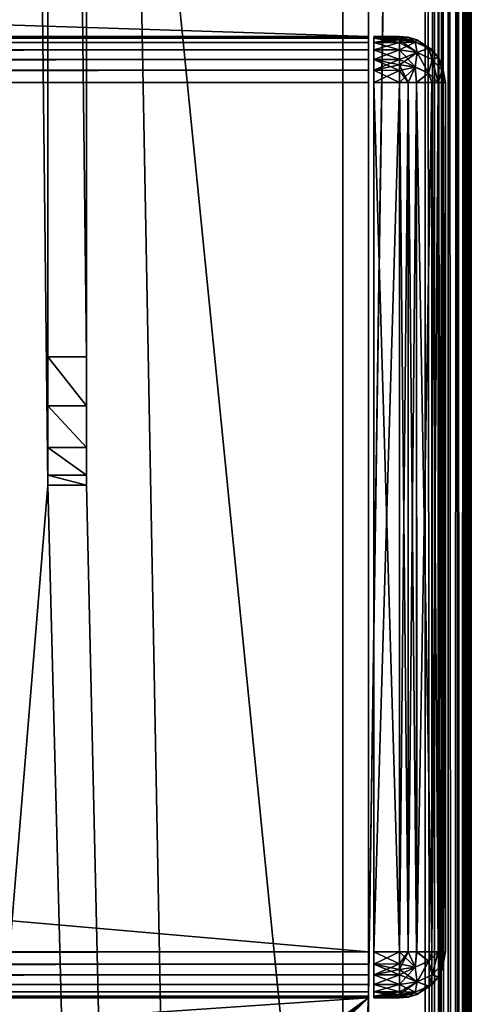
# Model space of a CAD drawing. Units: millimetres. Extents: x -200 to 200, y -508 to 508.
# Drawn here: x 181 to 199, y 197 to 236 of the extents above; entities that cross this region are included whole.
import ezdxf

# ---------------------------------------------------------------- set-up
doc = ezdxf.new("R2010")
doc.units = ezdxf.units.MM
doc.header["$LTSCALE"] = 65.185185
for name, color, linetype in [('672', 7, 'CONTINUOUS'), ('674', 7, 'CONTINUOUS'), ('676', 7, 'CONTINUOUS'), ('686', 7, 'CONTINUOUS'), ('688', 7, 'CONTINUOUS'), ('726', 7, 'CONTINUOUS'), ('728', 7, 'CONTINUOUS'), ('729', 7, 'CONTINUOUS'), ('730', 7, 'CONTINUOUS'), ('731', 7, 'CONTINUOUS'), ('733', 7, 'CONTINUOUS'), ('734', 7, 'CONTINUOUS'), ('736', 7, 'CONTINUOUS'), ('737', 7, 'CONTINUOUS'), ('738', 7, 'CONTINUOUS'), ('739', 7, 'CONTINUOUS'), ('779', 7, 'CONTINUOUS'), ('802', 7, 'CONTINUOUS'), ('803', 7, 'CONTINUOUS'), ('804', 7, 'CONTINUOUS'), ('812', 7, 'CONTINUOUS'), ('813', 7, 'CONTINUOUS'), ('814', 7, 'CONTINUOUS'), ('815', 7, 'CONTINUOUS'), ('816', 7, 'CONTINUOUS'), ('817', 7, 'CONTINUOUS'), ('818', 7, 'CONTINUOUS'), ('819', 7, 'CONTINUOUS'), ('820', 7, 'CONTINUOUS'), ('821', 7, 'CONTINUOUS'), ('822', 7, 'CONTINUOUS'), ('823', 7, 'CONTINUOUS'), ('824', 7, 'CONTINUOUS'), ('825', 7, 'CONTINUOUS'), ('826', 7, 'CONTINUOUS'), ('827', 7, 'CONTINUOUS'), ('828', 7, 'CONTINUOUS'), ('829', 7, 'CONTINUOUS')]:
    doc.layers.add(name, color=color, linetype=linetype)

msp = doc.modelspace()

# ---------------------------------------------------------------- linework, layer by layer
at = {"layer": '672', "color": 253, "linetype": 'Continuous', "true_color": 0x929eac}
for points in [[(199, -350.7, -268.2), (199, 350.7, -268.2), (199, -350.7, 268.2), (199, -350.7, -268.2)], [(199, -350.7, 268.2), (199, 350.7, -268.2), (199, 350.7, 268.2), (199, -350.7, 268.2)]]:
    msp.add_3dface(points, dxfattribs=at)
at = {"layer": '674', "color": 253, "linetype": 'Continuous', "true_color": 0x929eac}
for points in [[(195, 247.5, 270), (195, 197.5, 270), (197.2, 350.7, 270), (195, 247.5, 270)], [(197.2, 350.7, 270), (195, 197.5, 270), (197.2, -350.7, 270), (197.2, 350.7, 270)], [(195, 197.5, 270), (-195, 197.5, 270), (-161.5, 173.3, 270), (195, 197.5, 270)], [(161.5, 173.3, 270), (195, 197.5, 270), (-161.5, 173.3, 270), (161.5, 173.3, 270)], [(162.945, 173.014, 270), (195, 197.5, 270), (161.5, 173.3, 270), (162.945, 173.014, 270)], [(164.188, 172.186, 270), (195, 197.5, 270), (162.945, 173.014, 270), (164.188, 172.186, 270)], [(165.015, 170.943, 270), (195, 197.5, 270), (164.188, 172.186, 270), (165.015, 170.943, 270)], [(165.3, 169.5, 270), (195, 197.5, 270), (165.015, 170.943, 270), (165.3, 169.5, 270)], [(197.2, -350.7, 270), (195, 197.5, 270), (165.3, -244, 270), (197.2, -350.7, 270)], [(165.3, -244, 270), (195, 197.5, 270), (165.3, 169.5, 270), (165.3, -244, 270)]]:
    msp.add_3dface(points, dxfattribs=at)
at = {"layer": '676', "color": 253, "linetype": 'Continuous', "true_color": 0x929eac}
for points in [[(182.5, 350.7, -270), (182.5, 217.5, -270), (181, 350.7, -270), (182.5, 350.7, -270)], [(181, 350.7, -270), (182.5, 217.5, -270), (181, 199.3, -270), (181, 350.7, -270)], [(197.2, 350.7, -270), (197.2, -350.7, -270), (184, 350.7, -270), (197.2, 350.7, -270)], [(184, 350.7, -270), (197.2, -350.7, -270), (184, 217.5, -270), (184, 350.7, -270)], [(182.5, 217.5, -270), (197.2, -350.7, -270), (181, 199.3, -270), (182.5, 217.5, -270)], [(184, 217.5, -270), (197.2, -350.7, -270), (182.5, 217.5, -270), (184, 217.5, -270)], [(181, 199.3, -270), (197.2, -350.7, -270), (180.932, 198.82, -270), (181, 199.3, -270)], [(180.932, 198.82, -270), (197.2, -350.7, -270), (180.759, 198.4, -270), (180.932, 198.82, -270)], [(180.759, 198.4, -270), (197.2, -350.7, -270), (180.471, 198.029, -270), (180.759, 198.4, -270)], [(180.471, 198.029, -270), (197.2, -350.7, -270), (180.1, 197.741, -270), (180.471, 198.029, -270)], [(179.2, 197.5, -270), (197.2, -350.7, -270), (53.932, 195.68, -270), (179.2, 197.5, -270)], [(197.2, -350.7, -270), (179.2, 197.5, -270), (179.68, 197.568, -270), (197.2, -350.7, -270)], [(180.1, 197.741, -270), (197.2, -350.7, -270), (179.68, 197.568, -270), (180.1, 197.741, -270)]]:
    msp.add_3dface(points, dxfattribs=at)
at = {"layer": '686', "color": 253, "linetype": 'Continuous', "true_color": 0x929eac}
for points in [[(197.2, 350.7, 270), (197.2, -350.7, 270), (197.894, -350.7, 269.861), (197.2, 350.7, 270)], [(197.666, 350.7, 269.939), (197.2, 350.7, 270), (197.894, -350.7, 269.861), (197.666, 350.7, 269.939)], [(198.1, 350.7, 269.759), (197.666, 350.7, 269.939), (198.094, -350.7, 269.763), (198.1, 350.7, 269.759)], [(198.094, -350.7, 269.763), (197.666, 350.7, 269.939), (197.894, -350.7, 269.861), (198.094, -350.7, 269.763)], [(198.488, -350.7, 269.457), (198.1, 350.7, 269.759), (198.094, -350.7, 269.763), (198.488, -350.7, 269.457)], [(198.473, 350.7, 269.473), (198.1, 350.7, 269.759), (198.488, -350.7, 269.457), (198.473, 350.7, 269.473)], [(198.759, 350.7, 269.1), (198.473, 350.7, 269.473), (198.657, -350.7, 269.257), (198.759, 350.7, 269.1)], [(198.657, -350.7, 269.257), (198.473, 350.7, 269.473), (198.488, -350.7, 269.457), (198.657, -350.7, 269.257)], [(198.925, -350.7, 268.714), (198.759, 350.7, 269.1), (198.657, -350.7, 269.257), (198.925, -350.7, 268.714)], [(198.939, 350.7, 268.666), (198.759, 350.7, 269.1), (198.925, -350.7, 268.714), (198.939, 350.7, 268.666)], [(199, -350.7, 268.2), (198.939, 350.7, 268.666), (198.925, -350.7, 268.714), (199, -350.7, 268.2)], [(199, -350.7, 268.2), (199, 350.7, 268.2), (198.939, 350.7, 268.666), (199, -350.7, 268.2)]]:
    msp.add_3dface(points, dxfattribs=at)
at = {"layer": '688', "color": 253, "linetype": 'Continuous', "true_color": 0x929eac}
for points in [[(197.2, -350.7, -270), (197.2, 350.7, -270), (197.54, 350.7, -269.968), (197.2, -350.7, -270)], [(197.2, -350.7, -270), (197.54, 350.7, -269.968), (197.666, -350.7, -269.939), (197.2, -350.7, -270)], [(197.54, 350.7, -269.968), (197.871, 350.7, -269.87), (197.666, -350.7, -269.939), (197.54, 350.7, -269.968)], [(197.666, -350.7, -269.939), (197.871, 350.7, -269.87), (198.1, -350.7, -269.759), (197.666, -350.7, -269.939)], [(197.871, 350.7, -269.87), (198.457, 350.7, -269.488), (198.1, -350.7, -269.759), (197.871, 350.7, -269.87)], [(198.1, -350.7, -269.759), (198.457, 350.7, -269.488), (198.473, -350.7, -269.473), (198.1, -350.7, -269.759)], [(198.457, 350.7, -269.488), (198.704, 350.7, -269.188), (198.473, -350.7, -269.473), (198.457, 350.7, -269.488)], [(198.473, -350.7, -269.473), (198.704, 350.7, -269.188), (198.759, -350.7, -269.1), (198.473, -350.7, -269.473)], [(198.704, 350.7, -269.188), (198.861, 350.7, -268.894), (198.759, -350.7, -269.1), (198.704, 350.7, -269.188)], [(198.759, -350.7, -269.1), (198.861, 350.7, -268.894), (198.939, -350.7, -268.666), (198.759, -350.7, -269.1)], [(198.861, 350.7, -268.894), (199, 350.7, -268.2), (198.939, -350.7, -268.666), (198.861, 350.7, -268.894)], [(199, 350.7, -268.2), (199, -350.7, -268.2), (198.939, -350.7, -268.666), (199, 350.7, -268.2)]]:
    msp.add_3dface(points, dxfattribs=at)
at = {"layer": '726', "color": 244, "linetype": 'Continuous', "true_color": 0xa81325}
for points in [[(195, 197.5, 270), (195, 247.5, 270), (195, 235, 271), (195, 197.5, 270)], [(195, 247.5, 270), (195, 247.5, 270.2), (195, 235, 271), (195, 247.5, 270)], [(195, 247.5, 270.2), (195, 247.5, 271), (195, 235, 271), (195, 247.5, 270.2)], [(195, 197.5, 315.2), (195, 197.5, 270), (195, 235, 271), (195, 197.5, 315.2)], [(195, 197.568, 315.68), (195, 197.5, 315.2), (195, 235, 271), (195, 197.568, 315.68)], [(195, 197.741, 316.1), (195, 197.568, 315.68), (195, 235, 271), (195, 197.741, 316.1)], [(195, 198.029, 316.471), (195, 197.741, 316.1), (195, 235, 271), (195, 198.029, 316.471)], [(195, 198.4, 316.759), (195, 198.029, 316.471), (195, 235, 271), (195, 198.4, 316.759)], [(195, 198.82, 316.932), (195, 198.4, 316.759), (195, 235, 271), (195, 198.82, 316.932)], [(195, 199.3, 317), (195, 198.82, 316.932), (195, 235, 271), (195, 199.3, 317)], [(195, 233.2, 317), (195, 199.3, 317), (195, 235, 271), (195, 233.2, 317)], [(195, 233.68, 316.932), (195, 233.2, 317), (195, 235, 271), (195, 233.68, 316.932)], [(195, 234.1, 316.759), (195, 233.68, 316.932), (195, 235, 271), (195, 234.1, 316.759)], [(195, 234.471, 316.471), (195, 234.1, 316.759), (195, 235, 271), (195, 234.471, 316.471)], [(195, 234.759, 316.1), (195, 234.471, 316.471), (195, 235, 271), (195, 234.759, 316.1)], [(195, 234.932, 315.68), (195, 234.759, 316.1), (195, 235, 271), (195, 234.932, 315.68)], [(195, 235, 315.2), (195, 234.932, 315.68), (195, 235, 271), (195, 235, 315.2)]]:
    msp.add_3dface(points, dxfattribs=at)
at = {"layer": '728', "color": 244, "linetype": 'Continuous', "true_color": 0xa81325}
for points in [[(195, 247.5, 271), (-195, 247.5, 271), (195, 235, 271), (195, 247.5, 271)], [(195, 235, 271), (-195, 247.5, 271), (-195, 235, 271), (195, 235, 271)]]:
    msp.add_3dface(points, dxfattribs=at)
at = {"layer": '729', "color": 244, "linetype": 'Continuous', "true_color": 0xa81325}
for points in [[(195, 235, 315.2), (195, 235, 271), (-195, 235, 271), (195, 235, 315.2)], [(195, 235, 315.2), (-195, 235, 271), (-195, 235, 315.2), (195, 235, 315.2)]]:
    msp.add_3dface(points, dxfattribs=at)
at = {"layer": '730', "color": 244, "linetype": 'Continuous', "true_color": 0xa81325}
for points in [[(195, 199.3, 317), (195, 233.2, 317), (-195, 233.2, 317), (195, 199.3, 317)], [(195, 199.3, 317), (-195, 233.2, 317), (-195, 199.3, 317), (195, 199.3, 317)]]:
    msp.add_3dface(points, dxfattribs=at)
at = {"layer": '731', "color": 244, "linetype": 'Continuous', "true_color": 0xa81325}
for points in [[(-195, 197.5, 270), (195, 197.5, 270), (-195, 197.5, 315.2), (-195, 197.5, 270)], [(195, 197.5, 270), (195, 197.5, 315.2), (-195, 197.5, 315.2), (195, 197.5, 270)]]:
    msp.add_3dface(points, dxfattribs=at)
at = {"layer": '733', "color": 244, "linetype": 'Continuous', "true_color": 0xa81325}
for points in [[(195, 234.932, 315.68), (195, 235, 315.2), (-195, 234.932, 315.68), (195, 234.932, 315.68)], [(195, 235, 315.2), (-195, 235, 315.2), (-195, 234.932, 315.68), (195, 235, 315.2)], [(195, 234.759, 316.1), (195, 234.932, 315.68), (-195, 234.759, 316.1), (195, 234.759, 316.1)], [(-195, 234.759, 316.1), (195, 234.932, 315.68), (-195, 234.932, 315.68), (-195, 234.759, 316.1)], [(195, 234.471, 316.471), (195, 234.759, 316.1), (-195, 234.471, 316.471), (195, 234.471, 316.471)], [(-195, 234.471, 316.471), (195, 234.759, 316.1), (-195, 234.759, 316.1), (-195, 234.471, 316.471)], [(195, 234.1, 316.759), (195, 234.471, 316.471), (-195, 234.1, 316.759), (195, 234.1, 316.759)], [(-195, 234.1, 316.759), (195, 234.471, 316.471), (-195, 234.471, 316.471), (-195, 234.1, 316.759)], [(195, 233.68, 316.932), (195, 234.1, 316.759), (-195, 233.68, 316.932), (195, 233.68, 316.932)], [(-195, 233.68, 316.932), (195, 234.1, 316.759), (-195, 234.1, 316.759), (-195, 233.68, 316.932)], [(195, 233.2, 317), (195, 233.68, 316.932), (-195, 233.2, 317), (195, 233.2, 317)], [(-195, 233.2, 317), (195, 233.68, 316.932), (-195, 233.68, 316.932), (-195, 233.2, 317)]]:
    msp.add_3dface(points, dxfattribs=at)
at = {"layer": '734', "color": 244, "linetype": 'Continuous', "true_color": 0xa81325}
for points in [[(195, 198.82, 316.932), (195, 199.3, 317), (-195, 198.82, 316.932), (195, 198.82, 316.932)], [(195, 199.3, 317), (-195, 199.3, 317), (-195, 198.82, 316.932), (195, 199.3, 317)], [(195, 198.4, 316.759), (195, 198.82, 316.932), (-195, 198.4, 316.759), (195, 198.4, 316.759)], [(-195, 198.4, 316.759), (195, 198.82, 316.932), (-195, 198.82, 316.932), (-195, 198.4, 316.759)], [(195, 198.029, 316.471), (195, 198.4, 316.759), (-195, 198.029, 316.471), (195, 198.029, 316.471)], [(-195, 198.029, 316.471), (195, 198.4, 316.759), (-195, 198.4, 316.759), (-195, 198.029, 316.471)], [(195, 197.741, 316.1), (195, 198.029, 316.471), (-195, 197.741, 316.1), (195, 197.741, 316.1)], [(-195, 197.741, 316.1), (195, 198.029, 316.471), (-195, 198.029, 316.471), (-195, 197.741, 316.1)], [(195, 197.568, 315.68), (195, 197.741, 316.1), (-195, 197.568, 315.68), (195, 197.568, 315.68)], [(-195, 197.568, 315.68), (195, 197.741, 316.1), (-195, 197.741, 316.1), (-195, 197.568, 315.68)], [(195, 197.5, 315.2), (195, 197.568, 315.68), (-195, 197.5, 315.2), (195, 197.5, 315.2)], [(-195, 197.5, 315.2), (195, 197.568, 315.68), (-195, 197.568, 315.68), (-195, 197.5, 315.2)]]:
    msp.add_3dface(points, dxfattribs=at)
at = {"layer": '736', "color": 253, "linetype": 'Continuous', "true_color": 0x929eac}
for points in [[(184, 352.5, -300), (184, 350.7, -270), (184, 222.5, -300), (184, 352.5, -300)], [(184, 350.7, -270), (184, 217.5, -270), (184, 222.5, -300), (184, 350.7, -270)], [(184, 222.5, -300), (184, 217.5, -270), (184, 220.587, -299.619), (184, 222.5, -300)], [(184, 220.587, -299.619), (184, 217.5, -270), (184, 218.964, -298.536), (184, 220.587, -299.619)], [(184, 218.964, -298.536), (184, 217.5, -270), (184, 217.881, -296.913), (184, 218.964, -298.536)], [(184, 217.881, -296.913), (184, 217.5, -270), (184, 217.5, -295), (184, 217.881, -296.913)]]:
    msp.add_3dface(points, dxfattribs=at)
at = {"layer": '737', "color": 253, "linetype": 'Continuous', "true_color": 0x929eac}
for points in [[(182.5, 351.18, -269.932), (182.5, 352.5, -300), (182.5, 222.5, -300), (182.5, 351.18, -269.932)], [(182.5, 350.7, -270), (182.5, 351.18, -269.932), (182.5, 222.5, -300), (182.5, 350.7, -270)], [(182.5, 217.5, -270), (182.5, 350.7, -270), (182.5, 217.5, -295), (182.5, 217.5, -270)], [(182.5, 217.5, -295), (182.5, 350.7, -270), (182.5, 217.881, -296.913), (182.5, 217.5, -295)], [(182.5, 217.881, -296.913), (182.5, 350.7, -270), (182.5, 218.964, -298.536), (182.5, 217.881, -296.913)], [(182.5, 218.964, -298.536), (182.5, 350.7, -270), (182.5, 220.587, -299.619), (182.5, 218.964, -298.536)], [(182.5, 220.587, -299.619), (182.5, 350.7, -270), (182.5, 222.5, -300), (182.5, 220.587, -299.619)]]:
    msp.add_3dface(points, dxfattribs=at)
at = {"layer": '738', "color": 253, "linetype": 'Continuous', "true_color": 0x929eac}
for points in [[(182.5, 352.5, -300), (184, 352.5, -300), (184, 222.5, -300), (182.5, 352.5, -300)], [(182.5, 352.5, -300), (184, 222.5, -300), (182.5, 222.5, -300), (182.5, 352.5, -300)]]:
    msp.add_3dface(points, dxfattribs=at)
at = {"layer": '739', "color": 253, "linetype": 'Continuous', "true_color": 0x929eac}
for points in [[(184, 217.5, -270), (182.5, 217.5, -270), (182.5, 217.5, -295), (184, 217.5, -270)], [(184, 217.5, -295), (184, 217.5, -270), (182.5, 217.5, -295), (184, 217.5, -295)]]:
    msp.add_3dface(points, dxfattribs=at)
at = {"layer": '779', "color": 253, "linetype": 'Continuous', "true_color": 0x929eac}
for points in [[(184, 222.5, -300), (184, 220.587, -299.619), (182.5, 222.5, -300), (184, 222.5, -300)], [(184, 220.587, -299.619), (182.5, 220.587, -299.619), (182.5, 222.5, -300), (184, 220.587, -299.619)], [(184, 220.587, -299.619), (184, 218.964, -298.536), (182.5, 220.587, -299.619), (184, 220.587, -299.619)], [(184, 218.964, -298.536), (182.5, 218.964, -298.536), (182.5, 220.587, -299.619), (184, 218.964, -298.536)], [(184, 218.964, -298.536), (184, 217.881, -296.913), (182.5, 218.964, -298.536), (184, 218.964, -298.536)], [(184, 217.881, -296.913), (182.5, 217.881, -296.913), (182.5, 218.964, -298.536), (184, 217.881, -296.913)], [(184, 217.881, -296.913), (184, 217.5, -295), (182.5, 217.881, -296.913), (184, 217.881, -296.913)], [(184, 217.5, -295), (182.5, 217.5, -295), (182.5, 217.881, -296.913), (184, 217.5, -295)]]:
    msp.add_3dface(points, dxfattribs=at)
at = {"layer": '802', "color": 253, "linetype": 'Continuous', "true_color": 0x929eac}
for points in [[(-194, 352.5, 265), (194, 352.5, 265), (-194, 172.5, 265), (-194, 352.5, 265)], [(-194, 172.5, 265), (194, 352.5, 265), (194, 172.5, 265), (-194, 172.5, 265)]]:
    msp.add_3dface(points, dxfattribs=at)
at = {"layer": '803', "color": 253, "linetype": 'Continuous', "true_color": 0x929eac}
for points in [[(194, 352.5, 265), (194, 352.5, -265), (194, 172.5, 265), (194, 352.5, 265)], [(194, 352.5, -265), (194, 172.5, -265), (194, 172.5, 265), (194, 352.5, -265)]]:
    msp.add_3dface(points, dxfattribs=at)
at = {"layer": '804', "color": 253, "linetype": 'Continuous', "true_color": 0x929eac}
for points in [[(194, 352.5, -265), (176, 352.5, -265), (194, 172.5, -265), (194, 352.5, -265)], [(194, 172.5, -265), (176, 352.5, -265), (176, 198.5, -265), (194, 172.5, -265)], [(-194, 172.5, -265), (194, 172.5, -265), (-176, 198.5, -265), (-194, 172.5, -265)], [(-176, 198.5, -265), (194, 172.5, -265), (176, 198.5, -265), (-176, 198.5, -265)]]:
    msp.add_3dface(points, dxfattribs=at)
at = {"layer": '812', "color": 253, "linetype": 'Continuous', "true_color": 0x929eac}
for points in [[(195.2, 234.932, 315.68), (195.2, 235, 315.2), (195.2, 197.568, 315.68), (195.2, 234.932, 315.68)], [(195.2, 197.568, 315.68), (195.2, 235, 315.2), (195.2, 197.5, 315.2), (195.2, 197.568, 315.68)], [(195.2, 197.5, 315.2), (195.2, 235, 315.2), (195.2, 235, 272), (195.2, 197.5, 315.2)], [(195.2, 197.5, 272), (195.2, 197.5, 315.2), (195.2, 235, 272), (195.2, 197.5, 272)], [(195.2, 234.932, 271.52), (195.2, 197.5, 272), (195.2, 235, 272), (195.2, 234.932, 271.52)], [(195.2, 234.759, 316.1), (195.2, 234.932, 315.68), (195.2, 197.741, 316.1), (195.2, 234.759, 316.1)], [(195.2, 197.741, 316.1), (195.2, 234.932, 315.68), (195.2, 197.568, 315.68), (195.2, 197.741, 316.1)], [(195.2, 197.568, 271.52), (195.2, 197.5, 272), (195.2, 234.932, 271.52), (195.2, 197.568, 271.52)], [(195.2, 234.759, 271.1), (195.2, 197.568, 271.52), (195.2, 234.932, 271.52), (195.2, 234.759, 271.1)], [(195.2, 234.471, 316.471), (195.2, 234.759, 316.1), (195.2, 198.029, 316.471), (195.2, 234.471, 316.471)], [(195.2, 198.029, 316.471), (195.2, 234.759, 316.1), (195.2, 197.741, 316.1), (195.2, 198.029, 316.471)], [(195.2, 197.741, 271.1), (195.2, 197.568, 271.52), (195.2, 234.759, 271.1), (195.2, 197.741, 271.1)], [(195.2, 234.471, 270.729), (195.2, 197.741, 271.1), (195.2, 234.759, 271.1), (195.2, 234.471, 270.729)], [(195.2, 234.1, 316.759), (195.2, 234.471, 316.471), (195.2, 198.4, 316.759), (195.2, 234.1, 316.759)], [(195.2, 198.4, 316.759), (195.2, 234.471, 316.471), (195.2, 198.029, 316.471), (195.2, 198.4, 316.759)], [(195.2, 198.029, 270.729), (195.2, 197.741, 271.1), (195.2, 234.471, 270.729), (195.2, 198.029, 270.729)], [(195.2, 234.1, 270.441), (195.2, 198.029, 270.729), (195.2, 234.471, 270.729), (195.2, 234.1, 270.441)], [(195.2, 233.68, 316.932), (195.2, 234.1, 316.759), (195.2, 198.82, 316.932), (195.2, 233.68, 316.932)], [(195.2, 198.82, 316.932), (195.2, 234.1, 316.759), (195.2, 198.4, 316.759), (195.2, 198.82, 316.932)], [(195.2, 198.4, 270.441), (195.2, 198.029, 270.729), (195.2, 234.1, 270.441), (195.2, 198.4, 270.441)], [(195.2, 233.68, 270.268), (195.2, 198.4, 270.441), (195.2, 234.1, 270.441), (195.2, 233.68, 270.268)], [(195.2, 233.2, 317), (195.2, 233.68, 316.932), (195.2, 199.3, 317), (195.2, 233.2, 317)], [(195.2, 199.3, 317), (195.2, 233.68, 316.932), (195.2, 198.82, 316.932), (195.2, 199.3, 317)], [(195.2, 198.82, 270.268), (195.2, 198.4, 270.441), (195.2, 233.68, 270.268), (195.2, 198.82, 270.268)], [(195.2, 233.2, 270.2), (195.2, 198.82, 270.268), (195.2, 233.68, 270.268), (195.2, 233.2, 270.2)], [(195.2, 199.3, 270.2), (195.2, 198.82, 270.268), (195.2, 233.2, 270.2), (195.2, 199.3, 270.2)]]:
    msp.add_3dface(points, dxfattribs=at)
at = {"layer": '813', "color": 7, "linetype": 'Continuous'}
for points in [[(198, 233.2, 272), (198, 233.2, 315.2), (198, 199.3, 272), (198, 233.2, 272)], [(198, 199.3, 272), (198, 233.2, 315.2), (198, 199.3, 315.2), (198, 199.3, 272)]]:
    msp.add_3dface(points, dxfattribs=at)
at = {"layer": '814', "color": 7, "linetype": 'Continuous'}
for points in [[(195.2, 235, 315.2), (195.2, 234.932, 315.68), (196.2, 235, 315.2), (195.2, 235, 315.2)], [(196.2, 235, 315.2), (195.2, 234.932, 315.68), (196.2, 234.939, 315.666), (196.2, 235, 315.2)], [(195.2, 234.932, 315.68), (195.2, 234.759, 316.1), (196.2, 234.939, 315.666), (195.2, 234.932, 315.68)], [(196.2, 234.939, 315.666), (195.2, 234.759, 316.1), (196.2, 234.864, 315.888), (196.2, 234.939, 315.666)], [(196.2, 234.864, 315.888), (195.2, 234.759, 316.1), (196.2, 234.759, 316.1), (196.2, 234.864, 315.888)], [(195.2, 234.759, 316.1), (195.2, 234.471, 316.471), (196.2, 234.759, 316.1), (195.2, 234.759, 316.1)], [(196.2, 234.759, 316.1), (195.2, 234.471, 316.471), (196.2, 234.473, 316.472), (196.2, 234.759, 316.1)], [(195.2, 234.471, 316.471), (195.2, 234.1, 316.759), (196.2, 234.473, 316.472), (195.2, 234.471, 316.471)], [(196.2, 234.473, 316.472), (195.2, 234.1, 316.759), (196.2, 234.1, 316.759), (196.2, 234.473, 316.472)], [(195.2, 234.1, 316.759), (195.2, 233.68, 316.932), (196.2, 234.1, 316.759), (195.2, 234.1, 316.759)], [(196.2, 234.1, 316.759), (195.2, 233.68, 316.932), (196.2, 233.889, 316.863), (196.2, 234.1, 316.759)], [(196.2, 233.889, 316.863), (195.2, 233.68, 316.932), (196.2, 233.666, 316.939), (196.2, 233.889, 316.863)], [(195.2, 233.68, 316.932), (195.2, 233.2, 317), (196.2, 233.666, 316.939), (195.2, 233.68, 316.932)], [(196.2, 233.666, 316.939), (195.2, 233.2, 317), (196.2, 233.2, 317), (196.2, 233.666, 316.939)]]:
    msp.add_3dface(points, dxfattribs=at)
at = {"layer": '815', "color": 7, "linetype": 'Continuous'}
for points in [[(195.2, 233.2, 317), (195.2, 199.3, 317), (196.2, 233.2, 317), (195.2, 233.2, 317)], [(196.2, 233.2, 317), (195.2, 199.3, 317), (196.2, 199.3, 317), (196.2, 233.2, 317)]]:
    msp.add_3dface(points, dxfattribs=at)
at = {"layer": '816', "color": 7, "linetype": 'Continuous'}
for points in [[(195.2, 199.3, 317), (195.2, 198.82, 316.932), (196.2, 199.3, 317), (195.2, 199.3, 317)], [(196.2, 199.3, 317), (195.2, 198.82, 316.932), (196.2, 198.834, 316.939), (196.2, 199.3, 317)], [(195.2, 198.82, 316.932), (195.2, 198.4, 316.759), (196.2, 198.834, 316.939), (195.2, 198.82, 316.932)], [(196.2, 198.834, 316.939), (195.2, 198.4, 316.759), (196.2, 198.612, 316.864), (196.2, 198.834, 316.939)], [(196.2, 198.612, 316.864), (195.2, 198.4, 316.759), (196.2, 198.4, 316.759), (196.2, 198.612, 316.864)], [(195.2, 198.4, 316.759), (195.2, 198.029, 316.471), (196.2, 198.4, 316.759), (195.2, 198.4, 316.759)], [(196.2, 198.4, 316.759), (195.2, 198.029, 316.471), (196.2, 198.028, 316.473), (196.2, 198.4, 316.759)], [(195.2, 198.029, 316.471), (195.2, 197.741, 316.1), (196.2, 198.028, 316.473), (195.2, 198.029, 316.471)], [(196.2, 198.028, 316.473), (195.2, 197.741, 316.1), (196.2, 197.741, 316.1), (196.2, 198.028, 316.473)], [(195.2, 197.741, 316.1), (195.2, 197.568, 315.68), (196.2, 197.741, 316.1), (195.2, 197.741, 316.1)], [(196.2, 197.741, 316.1), (195.2, 197.568, 315.68), (196.2, 197.637, 315.889), (196.2, 197.741, 316.1)], [(196.2, 197.637, 315.889), (195.2, 197.568, 315.68), (196.2, 197.561, 315.666), (196.2, 197.637, 315.889)], [(195.2, 197.568, 315.68), (195.2, 197.5, 315.2), (196.2, 197.561, 315.666), (195.2, 197.568, 315.68)], [(196.2, 197.561, 315.666), (195.2, 197.5, 315.2), (196.2, 197.5, 315.2), (196.2, 197.561, 315.666)]]:
    msp.add_3dface(points, dxfattribs=at)
at = {"layer": '817', "color": 7, "linetype": 'Continuous'}
for points in [[(195.2, 197.5, 315.2), (195.2, 197.5, 272), (196.2, 197.5, 315.2), (195.2, 197.5, 315.2)], [(196.2, 197.5, 315.2), (195.2, 197.5, 272), (196.2, 197.5, 272), (196.2, 197.5, 315.2)]]:
    msp.add_3dface(points, dxfattribs=at)
at = {"layer": '818', "color": 7, "linetype": 'Continuous'}
for points in [[(195.2, 198.82, 270.268), (195.2, 199.3, 270.2), (196.2, 198.834, 270.261), (195.2, 198.82, 270.268)], [(196.2, 198.834, 270.261), (195.2, 199.3, 270.2), (196.2, 199.3, 270.2), (196.2, 198.834, 270.261)], [(196.2, 198.611, 270.337), (195.2, 198.82, 270.268), (196.2, 198.834, 270.261), (196.2, 198.611, 270.337)], [(195.2, 198.4, 270.441), (195.2, 198.82, 270.268), (196.2, 198.4, 270.441), (195.2, 198.4, 270.441)], [(196.2, 198.4, 270.441), (195.2, 198.82, 270.268), (196.2, 198.611, 270.337), (196.2, 198.4, 270.441)], [(195.2, 198.029, 270.729), (195.2, 198.4, 270.441), (196.2, 198.027, 270.728), (195.2, 198.029, 270.729)], [(196.2, 198.027, 270.728), (195.2, 198.4, 270.441), (196.2, 198.4, 270.441), (196.2, 198.027, 270.728)], [(195.2, 197.741, 271.1), (195.2, 198.029, 270.729), (196.2, 197.741, 271.1), (195.2, 197.741, 271.1)], [(196.2, 197.741, 271.1), (195.2, 198.029, 270.729), (196.2, 198.027, 270.728), (196.2, 197.741, 271.1)], [(195.2, 197.568, 271.52), (195.2, 197.741, 271.1), (196.2, 197.561, 271.534), (195.2, 197.568, 271.52)], [(196.2, 197.561, 271.534), (195.2, 197.741, 271.1), (196.2, 197.636, 271.312), (196.2, 197.561, 271.534)], [(196.2, 197.636, 271.312), (195.2, 197.741, 271.1), (196.2, 197.741, 271.1), (196.2, 197.636, 271.312)], [(195.2, 197.5, 272), (195.2, 197.568, 271.52), (196.2, 197.5, 272), (195.2, 197.5, 272)], [(196.2, 197.5, 272), (195.2, 197.568, 271.52), (196.2, 197.561, 271.534), (196.2, 197.5, 272)]]:
    msp.add_3dface(points, dxfattribs=at)
at = {"layer": '819', "color": 7, "linetype": 'Continuous'}
for points in [[(195.2, 199.3, 270.2), (195.2, 233.2, 270.2), (196.2, 199.3, 270.2), (195.2, 199.3, 270.2)], [(196.2, 199.3, 270.2), (195.2, 233.2, 270.2), (196.2, 233.2, 270.2), (196.2, 199.3, 270.2)]]:
    msp.add_3dface(points, dxfattribs=at)
at = {"layer": '820', "color": 7, "linetype": 'Continuous'}
for points in [[(195.2, 234.932, 271.52), (195.2, 235, 272), (196.2, 234.939, 271.534), (195.2, 234.932, 271.52)], [(196.2, 234.939, 271.534), (195.2, 235, 272), (196.2, 235, 272), (196.2, 234.939, 271.534)], [(196.2, 234.863, 271.311), (195.2, 234.932, 271.52), (196.2, 234.939, 271.534), (196.2, 234.863, 271.311)], [(195.2, 234.759, 271.1), (195.2, 234.932, 271.52), (196.2, 234.759, 271.1), (195.2, 234.759, 271.1)], [(196.2, 234.759, 271.1), (195.2, 234.932, 271.52), (196.2, 234.863, 271.311), (196.2, 234.759, 271.1)], [(195.2, 234.471, 270.729), (195.2, 234.759, 271.1), (196.2, 234.472, 270.727), (195.2, 234.471, 270.729)], [(196.2, 234.472, 270.727), (195.2, 234.759, 271.1), (196.2, 234.759, 271.1), (196.2, 234.472, 270.727)], [(196.2, 234.1, 270.441), (195.2, 234.471, 270.729), (196.2, 234.472, 270.727), (196.2, 234.1, 270.441)], [(195.2, 234.1, 270.441), (195.2, 234.471, 270.729), (196.2, 234.1, 270.441), (195.2, 234.1, 270.441)], [(195.2, 233.68, 270.268), (195.2, 234.1, 270.441), (196.2, 233.666, 270.261), (195.2, 233.68, 270.268)], [(196.2, 233.666, 270.261), (195.2, 234.1, 270.441), (196.2, 233.888, 270.336), (196.2, 233.666, 270.261)], [(196.2, 233.888, 270.336), (195.2, 234.1, 270.441), (196.2, 234.1, 270.441), (196.2, 233.888, 270.336)], [(195.2, 233.2, 270.2), (195.2, 233.68, 270.268), (196.2, 233.2, 270.2), (195.2, 233.2, 270.2)], [(196.2, 233.2, 270.2), (195.2, 233.68, 270.268), (196.2, 233.666, 270.261), (196.2, 233.2, 270.2)]]:
    msp.add_3dface(points, dxfattribs=at)
at = {"layer": '821', "color": 7, "linetype": 'Continuous'}
for points in [[(195.2, 235, 272), (195.2, 235, 315.2), (196.2, 235, 272), (195.2, 235, 272)], [(195.2, 235, 315.2), (196.2, 235, 315.2), (196.2, 235, 272), (195.2, 235, 315.2)]]:
    msp.add_3dface(points, dxfattribs=at)
at = {"layer": '822', "color": 7, "linetype": 'Continuous'}
for points in [[(196.2, 235, 315.2), (196.2, 234.939, 315.666), (196.81, 234.782, 315.806), (196.2, 235, 315.2)], [(196.54, 234.968, 315.2), (196.2, 235, 315.2), (196.81, 234.782, 315.806), (196.54, 234.968, 315.2)], [(196.2, 234.939, 315.666), (196.2, 234.864, 315.888), (196.81, 234.782, 315.806), (196.2, 234.939, 315.666)], [(196.2, 234.864, 315.888), (196.2, 234.759, 316.1), (196.889, 234.376, 316.375), (196.2, 234.864, 315.888)], [(196.81, 234.782, 315.806), (196.2, 234.864, 315.888), (196.889, 234.376, 316.375), (196.81, 234.782, 315.806)], [(196.2, 234.759, 316.1), (196.2, 234.473, 316.472), (196.889, 234.376, 316.375), (196.2, 234.759, 316.1)], [(196.871, 234.87, 315.2), (196.54, 234.968, 315.2), (196.81, 234.782, 315.806), (196.871, 234.87, 315.2)], [(197.335, 234.547, 315.571), (196.871, 234.87, 315.2), (196.81, 234.782, 315.806), (197.335, 234.547, 315.571)], [(197.335, 234.547, 315.571), (196.81, 234.782, 315.806), (196.889, 234.376, 316.375), (197.335, 234.547, 315.571)], [(197.457, 234.488, 315.2), (196.871, 234.87, 315.2), (197.335, 234.547, 315.571), (197.457, 234.488, 315.2)], [(196.2, 234.473, 316.472), (196.2, 234.1, 316.759), (196.811, 233.807, 316.781), (196.2, 234.473, 316.472)], [(196.889, 234.376, 316.375), (196.2, 234.473, 316.472), (196.811, 233.807, 316.781), (196.889, 234.376, 316.375)], [(197.336, 233.572, 316.546), (196.889, 234.376, 316.375), (196.811, 233.807, 316.781), (197.336, 233.572, 316.546)], [(197.473, 234.101, 316.1), (197.335, 234.547, 315.571), (196.889, 234.376, 316.375), (197.473, 234.101, 316.1)], [(197.473, 234.101, 316.1), (196.889, 234.376, 316.375), (197.336, 233.572, 316.546), (197.473, 234.101, 316.1)], [(197.704, 234.188, 315.2), (197.457, 234.488, 315.2), (197.335, 234.547, 315.571), (197.704, 234.188, 315.2)], [(197.704, 234.188, 315.2), (197.335, 234.547, 315.571), (197.473, 234.101, 316.1), (197.704, 234.188, 315.2)], [(196.2, 234.1, 316.759), (196.2, 233.889, 316.863), (196.811, 233.807, 316.781), (196.2, 234.1, 316.759)], [(196.2, 233.889, 316.863), (196.2, 233.666, 316.939), (196.54, 233.2, 316.968), (196.2, 233.889, 316.863)], [(196.2, 233.889, 316.863), (196.54, 233.2, 316.968), (196.811, 233.807, 316.781), (196.2, 233.889, 316.863)], [(197.706, 233.2, 316.187), (197.473, 234.101, 316.1), (197.336, 233.572, 316.546), (197.706, 233.2, 316.187)], [(197.863, 233.688, 315.687), (197.704, 234.188, 315.2), (197.473, 234.101, 316.1), (197.863, 233.688, 315.687)], [(197.706, 233.2, 316.187), (197.863, 233.688, 315.687), (197.473, 234.101, 316.1), (197.706, 233.2, 316.187)], [(197.861, 233.894, 315.2), (197.704, 234.188, 315.2), (197.863, 233.688, 315.687), (197.861, 233.894, 315.2)], [(198, 233.2, 315.2), (197.861, 233.894, 315.2), (197.863, 233.688, 315.687), (198, 233.2, 315.2)], [(196.2, 233.666, 316.939), (196.2, 233.2, 317), (196.54, 233.2, 316.968), (196.2, 233.666, 316.939)], [(196.54, 233.2, 316.968), (196.871, 233.2, 316.87), (196.811, 233.807, 316.781), (196.54, 233.2, 316.968)], [(196.871, 233.2, 316.87), (197.336, 233.572, 316.546), (196.811, 233.807, 316.781), (196.871, 233.2, 316.87)], [(196.871, 233.2, 316.87), (197.457, 233.2, 316.488), (197.336, 233.572, 316.546), (196.871, 233.2, 316.87)], [(197.457, 233.2, 316.488), (197.706, 233.2, 316.187), (197.336, 233.572, 316.546), (197.457, 233.2, 316.488)], [(197.706, 233.2, 316.187), (197.861, 233.2, 315.894), (197.863, 233.688, 315.687), (197.706, 233.2, 316.187)], [(197.861, 233.2, 315.894), (198, 233.2, 315.2), (197.863, 233.688, 315.687), (197.861, 233.2, 315.894)]]:
    msp.add_3dface(points, dxfattribs=at)
at = {"layer": '823', "color": 7, "linetype": 'Continuous'}
for points in [[(196.2, 235, 272), (196.2, 235, 315.2), (196.54, 234.968, 315.2), (196.2, 235, 272)], [(196.545, 234.967, 272), (196.2, 235, 272), (196.54, 234.968, 315.2), (196.545, 234.967, 272)], [(196.871, 234.87, 315.2), (196.545, 234.967, 272), (196.54, 234.968, 315.2), (196.871, 234.87, 315.2)], [(196.88, 234.867, 272), (196.545, 234.967, 272), (196.871, 234.87, 315.2), (196.88, 234.867, 272)], [(197.457, 234.488, 315.2), (196.88, 234.867, 272), (196.871, 234.87, 315.2), (197.457, 234.488, 315.2)], [(197.467, 234.479, 272), (196.88, 234.867, 272), (197.457, 234.488, 315.2), (197.467, 234.479, 272)], [(197.704, 234.188, 315.2), (197.467, 234.479, 272), (197.457, 234.488, 315.2), (197.704, 234.188, 315.2)], [(197.71, 234.18, 272), (197.467, 234.479, 272), (197.704, 234.188, 315.2), (197.71, 234.18, 272)], [(197.861, 233.894, 315.2), (197.71, 234.18, 272), (197.704, 234.188, 315.2), (197.861, 233.894, 315.2)], [(197.862, 233.891, 272), (197.71, 234.18, 272), (197.861, 233.894, 315.2), (197.862, 233.891, 272)], [(198, 233.2, 315.2), (197.862, 233.891, 272), (197.861, 233.894, 315.2), (198, 233.2, 315.2)], [(198, 233.2, 315.2), (198, 233.2, 272), (197.862, 233.891, 272), (198, 233.2, 315.2)]]:
    msp.add_3dface(points, dxfattribs=at)
at = {"layer": '824', "color": 7, "linetype": 'Continuous'}
for points in [[(196.2, 234.939, 271.534), (196.2, 235, 272), (196.545, 234.967, 272), (196.2, 234.939, 271.534)], [(196.2, 234.863, 271.311), (196.2, 234.939, 271.534), (196.545, 234.967, 272), (196.2, 234.863, 271.311)], [(196.813, 234.78, 271.394), (196.2, 234.863, 271.311), (196.545, 234.967, 272), (196.813, 234.78, 271.394)], [(196.2, 234.759, 271.1), (196.2, 234.863, 271.311), (196.813, 234.78, 271.394), (196.2, 234.759, 271.1)], [(196.2, 234.472, 270.727), (196.2, 234.759, 271.1), (196.813, 234.78, 271.394), (196.2, 234.472, 270.727)], [(196.889, 234.375, 270.824), (196.2, 234.472, 270.727), (196.813, 234.78, 271.394), (196.889, 234.375, 270.824)], [(196.88, 234.867, 272), (196.813, 234.78, 271.394), (196.545, 234.967, 272), (196.88, 234.867, 272)], [(197.339, 234.544, 271.631), (196.813, 234.78, 271.394), (196.88, 234.867, 272), (197.339, 234.544, 271.631)], [(197.339, 234.544, 271.631), (196.889, 234.375, 270.824), (196.813, 234.78, 271.394), (197.339, 234.544, 271.631)], [(197.467, 234.479, 272), (197.339, 234.544, 271.631), (196.88, 234.867, 272), (197.467, 234.479, 272)], [(196.2, 234.1, 270.441), (196.2, 234.472, 270.727), (196.889, 234.375, 270.824), (196.2, 234.1, 270.441)], [(196.2, 233.888, 270.336), (196.2, 234.1, 270.441), (196.889, 234.375, 270.824), (196.2, 233.888, 270.336)], [(196.81, 233.806, 270.418), (196.2, 233.888, 270.336), (196.889, 234.375, 270.824), (196.81, 233.806, 270.418)], [(197.335, 233.571, 270.653), (196.81, 233.806, 270.418), (196.889, 234.375, 270.824), (197.335, 233.571, 270.653)], [(197.473, 234.1, 271.099), (196.889, 234.375, 270.824), (197.339, 234.544, 271.631), (197.473, 234.1, 271.099)], [(197.473, 234.1, 271.099), (197.335, 233.571, 270.653), (196.889, 234.375, 270.824), (197.473, 234.1, 271.099)], [(197.71, 234.18, 272), (197.473, 234.1, 271.099), (197.339, 234.544, 271.631), (197.71, 234.18, 272)], [(197.71, 234.18, 272), (197.339, 234.544, 271.631), (197.467, 234.479, 272), (197.71, 234.18, 272)], [(196.2, 233.666, 270.261), (196.2, 233.888, 270.336), (196.81, 233.806, 270.418), (196.2, 233.666, 270.261)], [(197.704, 233.2, 271.012), (197.335, 233.571, 270.653), (197.473, 234.1, 271.099), (197.704, 233.2, 271.012)], [(197.863, 233.687, 271.512), (197.473, 234.1, 271.099), (197.71, 234.18, 272), (197.863, 233.687, 271.512)], [(197.863, 233.687, 271.512), (197.704, 233.2, 271.012), (197.473, 234.1, 271.099), (197.863, 233.687, 271.512)], [(197.862, 233.891, 272), (197.863, 233.687, 271.512), (197.71, 234.18, 272), (197.862, 233.891, 272)], [(198, 233.2, 272), (197.863, 233.687, 271.512), (197.862, 233.891, 272), (198, 233.2, 272)], [(196.2, 233.2, 270.2), (196.2, 233.666, 270.261), (196.81, 233.806, 270.418), (196.2, 233.2, 270.2)], [(196.54, 233.2, 270.232), (196.2, 233.2, 270.2), (196.81, 233.806, 270.418), (196.54, 233.2, 270.232)], [(196.871, 233.2, 270.33), (196.54, 233.2, 270.232), (196.81, 233.806, 270.418), (196.871, 233.2, 270.33)], [(197.335, 233.571, 270.653), (196.871, 233.2, 270.33), (196.81, 233.806, 270.418), (197.335, 233.571, 270.653)], [(197.457, 233.2, 270.712), (196.871, 233.2, 270.33), (197.335, 233.571, 270.653), (197.457, 233.2, 270.712)], [(197.704, 233.2, 271.012), (197.457, 233.2, 270.712), (197.335, 233.571, 270.653), (197.704, 233.2, 271.012)], [(197.861, 233.2, 271.306), (197.704, 233.2, 271.012), (197.863, 233.687, 271.512), (197.861, 233.2, 271.306)], [(198, 233.2, 272), (197.861, 233.2, 271.306), (197.863, 233.687, 271.512), (198, 233.2, 272)]]:
    msp.add_3dface(points, dxfattribs=at)
at = {"layer": '825', "color": 7, "linetype": 'Continuous'}
for points in [[(196.2, 199.3, 270.2), (196.2, 233.2, 270.2), (196.54, 233.2, 270.232), (196.2, 199.3, 270.2)], [(196.545, 199.3, 270.233), (196.2, 199.3, 270.2), (196.54, 233.2, 270.232), (196.545, 199.3, 270.233)], [(196.871, 233.2, 270.33), (196.545, 199.3, 270.233), (196.54, 233.2, 270.232), (196.871, 233.2, 270.33)], [(196.88, 199.3, 270.333), (196.545, 199.3, 270.233), (196.871, 233.2, 270.33), (196.88, 199.3, 270.333)], [(197.457, 233.2, 270.712), (196.88, 199.3, 270.333), (196.871, 233.2, 270.33), (197.457, 233.2, 270.712)], [(197.467, 199.3, 270.721), (196.88, 199.3, 270.333), (197.457, 233.2, 270.712), (197.467, 199.3, 270.721)], [(197.704, 233.2, 271.012), (197.467, 199.3, 270.721), (197.457, 233.2, 270.712), (197.704, 233.2, 271.012)], [(197.71, 199.3, 271.02), (197.467, 199.3, 270.721), (197.704, 233.2, 271.012), (197.71, 199.3, 271.02)], [(197.861, 233.2, 271.306), (197.71, 199.3, 271.02), (197.704, 233.2, 271.012), (197.861, 233.2, 271.306)], [(197.862, 199.3, 271.309), (197.71, 199.3, 271.02), (197.861, 233.2, 271.306), (197.862, 199.3, 271.309)], [(198, 233.2, 272), (197.862, 199.3, 271.309), (197.861, 233.2, 271.306), (198, 233.2, 272)], [(198, 233.2, 272), (198, 199.3, 272), (197.862, 199.3, 271.309), (198, 233.2, 272)]]:
    msp.add_3dface(points, dxfattribs=at)
at = {"layer": '826', "color": 7, "linetype": 'Continuous'}
for points in [[(196.2, 198.611, 270.337), (196.2, 198.834, 270.261), (196.545, 199.3, 270.233), (196.2, 198.611, 270.337)], [(196.813, 198.694, 270.42), (196.2, 198.611, 270.337), (196.545, 199.3, 270.233), (196.813, 198.694, 270.42)], [(196.2, 198.834, 270.261), (196.2, 199.3, 270.2), (196.545, 199.3, 270.233), (196.2, 198.834, 270.261)], [(196.88, 199.3, 270.333), (196.813, 198.694, 270.42), (196.545, 199.3, 270.233), (196.88, 199.3, 270.333)], [(197.339, 198.931, 270.656), (196.813, 198.694, 270.42), (196.88, 199.3, 270.333), (197.339, 198.931, 270.656)], [(197.339, 198.931, 270.656), (196.889, 198.124, 270.825), (196.813, 198.694, 270.42), (197.339, 198.931, 270.656)], [(197.467, 199.3, 270.721), (197.339, 198.931, 270.656), (196.88, 199.3, 270.333), (197.467, 199.3, 270.721)], [(197.473, 198.399, 271.1), (196.889, 198.124, 270.825), (197.339, 198.931, 270.656), (197.473, 198.399, 271.1)], [(197.71, 199.3, 271.02), (197.473, 198.399, 271.1), (197.339, 198.931, 270.656), (197.71, 199.3, 271.02)], [(197.71, 199.3, 271.02), (197.339, 198.931, 270.656), (197.467, 199.3, 270.721), (197.71, 199.3, 271.02)], [(197.863, 198.812, 271.513), (197.473, 198.399, 271.1), (197.71, 199.3, 271.02), (197.863, 198.812, 271.513)], [(197.862, 199.3, 271.309), (197.863, 198.812, 271.513), (197.71, 199.3, 271.02), (197.862, 199.3, 271.309)], [(198, 199.3, 272), (197.861, 198.606, 272), (197.863, 198.812, 271.513), (198, 199.3, 272)], [(198, 199.3, 272), (197.863, 198.812, 271.513), (197.862, 199.3, 271.309), (198, 199.3, 272)], [(196.2, 198.027, 270.728), (196.2, 198.4, 270.441), (196.813, 198.694, 270.42), (196.2, 198.027, 270.728)], [(196.889, 198.124, 270.825), (196.2, 198.027, 270.728), (196.813, 198.694, 270.42), (196.889, 198.124, 270.825)], [(196.2, 198.4, 270.441), (196.2, 198.611, 270.337), (196.813, 198.694, 270.42), (196.2, 198.4, 270.441)], [(197.863, 198.812, 271.513), (197.704, 198.312, 272), (197.473, 198.399, 271.1), (197.863, 198.812, 271.513)], [(197.861, 198.606, 272), (197.704, 198.312, 272), (197.863, 198.812, 271.513), (197.861, 198.606, 272)], [(197.473, 198.399, 271.1), (197.335, 197.953, 271.629), (196.889, 198.124, 270.825), (197.473, 198.399, 271.1)], [(197.704, 198.312, 272), (197.335, 197.953, 271.629), (197.473, 198.399, 271.1), (197.704, 198.312, 272)], [(197.704, 198.312, 272), (197.457, 198.012, 272), (197.335, 197.953, 271.629), (197.704, 198.312, 272)], [(196.2, 197.636, 271.312), (196.2, 197.741, 271.1), (196.889, 198.124, 270.825), (196.2, 197.636, 271.312)], [(196.81, 197.718, 271.394), (196.2, 197.636, 271.312), (196.889, 198.124, 270.825), (196.81, 197.718, 271.394)], [(196.2, 197.741, 271.1), (196.2, 198.027, 270.728), (196.889, 198.124, 270.825), (196.2, 197.741, 271.1)], [(197.335, 197.953, 271.629), (196.81, 197.718, 271.394), (196.889, 198.124, 270.825), (197.335, 197.953, 271.629)], [(197.335, 197.953, 271.629), (196.871, 197.63, 272), (196.81, 197.718, 271.394), (197.335, 197.953, 271.629)], [(197.457, 198.012, 272), (196.871, 197.63, 272), (197.335, 197.953, 271.629), (197.457, 198.012, 272)], [(196.2, 197.5, 272), (196.2, 197.561, 271.534), (196.81, 197.718, 271.394), (196.2, 197.5, 272)], [(196.54, 197.532, 272), (196.2, 197.5, 272), (196.81, 197.718, 271.394), (196.54, 197.532, 272)], [(196.2, 197.561, 271.534), (196.2, 197.636, 271.312), (196.81, 197.718, 271.394), (196.2, 197.561, 271.534)], [(196.871, 197.63, 272), (196.54, 197.532, 272), (196.81, 197.718, 271.394), (196.871, 197.63, 272)]]:
    msp.add_3dface(points, dxfattribs=at)
at = {"layer": '827', "color": 7, "linetype": 'Continuous'}
for points in [[(198, 199.3, 272), (197.862, 198.609, 315.2), (197.861, 198.606, 272), (198, 199.3, 272)], [(198, 199.3, 272), (198, 199.3, 315.2), (197.862, 198.609, 315.2), (198, 199.3, 272)], [(197.861, 198.606, 272), (197.71, 198.32, 315.2), (197.704, 198.312, 272), (197.861, 198.606, 272)], [(197.862, 198.609, 315.2), (197.71, 198.32, 315.2), (197.861, 198.606, 272), (197.862, 198.609, 315.2)], [(197.704, 198.312, 272), (197.467, 198.021, 315.2), (197.457, 198.012, 272), (197.704, 198.312, 272)], [(197.71, 198.32, 315.2), (197.467, 198.021, 315.2), (197.704, 198.312, 272), (197.71, 198.32, 315.2)], [(197.457, 198.012, 272), (196.88, 197.633, 315.2), (196.871, 197.63, 272), (197.457, 198.012, 272)], [(197.467, 198.021, 315.2), (196.88, 197.633, 315.2), (197.457, 198.012, 272), (197.467, 198.021, 315.2)], [(196.545, 197.533, 315.2), (196.2, 197.5, 315.2), (196.54, 197.532, 272), (196.545, 197.533, 315.2)], [(196.2, 197.5, 315.2), (196.2, 197.5, 272), (196.54, 197.532, 272), (196.2, 197.5, 315.2)], [(196.871, 197.63, 272), (196.545, 197.533, 315.2), (196.54, 197.532, 272), (196.871, 197.63, 272)], [(196.88, 197.633, 315.2), (196.545, 197.533, 315.2), (196.871, 197.63, 272), (196.88, 197.633, 315.2)]]:
    msp.add_3dface(points, dxfattribs=at)
at = {"layer": '828', "color": 7, "linetype": 'Continuous'}
for points in [[(196.2, 199.3, 317), (196.2, 198.834, 316.939), (196.81, 198.694, 316.782), (196.2, 199.3, 317)], [(196.54, 199.3, 316.968), (196.2, 199.3, 317), (196.81, 198.694, 316.782), (196.54, 199.3, 316.968)], [(196.871, 199.3, 316.87), (196.54, 199.3, 316.968), (196.81, 198.694, 316.782), (196.871, 199.3, 316.87)], [(197.335, 198.929, 316.547), (196.871, 199.3, 316.87), (196.81, 198.694, 316.782), (197.335, 198.929, 316.547)], [(197.335, 198.929, 316.547), (196.81, 198.694, 316.782), (196.889, 198.125, 316.376), (197.335, 198.929, 316.547)], [(197.457, 199.3, 316.488), (196.871, 199.3, 316.87), (197.335, 198.929, 316.547), (197.457, 199.3, 316.488)], [(197.473, 198.4, 316.101), (197.335, 198.929, 316.547), (196.889, 198.125, 316.376), (197.473, 198.4, 316.101)], [(197.704, 199.3, 316.188), (197.457, 199.3, 316.488), (197.335, 198.929, 316.547), (197.704, 199.3, 316.188)], [(197.704, 199.3, 316.188), (197.335, 198.929, 316.547), (197.473, 198.4, 316.101), (197.704, 199.3, 316.188)], [(197.863, 198.813, 315.688), (197.704, 199.3, 316.188), (197.473, 198.4, 316.101), (197.863, 198.813, 315.688)], [(197.861, 199.3, 315.894), (197.704, 199.3, 316.188), (197.863, 198.813, 315.688), (197.861, 199.3, 315.894)], [(198, 199.3, 315.2), (197.861, 199.3, 315.894), (197.863, 198.813, 315.688), (198, 199.3, 315.2)], [(198, 199.3, 315.2), (197.863, 198.813, 315.688), (197.862, 198.609, 315.2), (198, 199.3, 315.2)], [(196.2, 198.834, 316.939), (196.2, 198.612, 316.864), (196.81, 198.694, 316.782), (196.2, 198.834, 316.939)], [(196.81, 198.694, 316.782), (196.2, 198.612, 316.864), (196.889, 198.125, 316.376), (196.81, 198.694, 316.782)], [(196.2, 198.612, 316.864), (196.2, 198.4, 316.759), (196.889, 198.125, 316.376), (196.2, 198.612, 316.864)], [(197.863, 198.813, 315.688), (197.473, 198.4, 316.101), (197.71, 198.32, 315.2), (197.863, 198.813, 315.688)], [(197.862, 198.609, 315.2), (197.863, 198.813, 315.688), (197.71, 198.32, 315.2), (197.862, 198.609, 315.2)], [(196.2, 198.4, 316.759), (196.2, 198.028, 316.473), (196.889, 198.125, 316.376), (196.2, 198.4, 316.759)], [(197.473, 198.4, 316.101), (196.889, 198.125, 316.376), (197.339, 197.956, 315.569), (197.473, 198.4, 316.101)], [(197.71, 198.32, 315.2), (197.473, 198.4, 316.101), (197.339, 197.956, 315.569), (197.71, 198.32, 315.2)], [(197.71, 198.32, 315.2), (197.339, 197.956, 315.569), (197.467, 198.021, 315.2), (197.71, 198.32, 315.2)], [(196.889, 198.125, 316.376), (196.2, 198.028, 316.473), (196.813, 197.72, 315.806), (196.889, 198.125, 316.376)], [(196.2, 198.028, 316.473), (196.2, 197.741, 316.1), (196.813, 197.72, 315.806), (196.2, 198.028, 316.473)], [(197.339, 197.956, 315.569), (196.889, 198.125, 316.376), (196.813, 197.72, 315.806), (197.339, 197.956, 315.569)], [(197.339, 197.956, 315.569), (196.813, 197.72, 315.806), (196.88, 197.633, 315.2), (197.339, 197.956, 315.569)], [(197.467, 198.021, 315.2), (197.339, 197.956, 315.569), (196.88, 197.633, 315.2), (197.467, 198.021, 315.2)], [(196.2, 197.741, 316.1), (196.2, 197.637, 315.889), (196.813, 197.72, 315.806), (196.2, 197.741, 316.1)], [(196.813, 197.72, 315.806), (196.2, 197.637, 315.889), (196.545, 197.533, 315.2), (196.813, 197.72, 315.806)], [(196.2, 197.637, 315.889), (196.2, 197.561, 315.666), (196.545, 197.533, 315.2), (196.2, 197.637, 315.889)], [(196.2, 197.561, 315.666), (196.2, 197.5, 315.2), (196.545, 197.533, 315.2), (196.2, 197.561, 315.666)], [(196.88, 197.633, 315.2), (196.813, 197.72, 315.806), (196.545, 197.533, 315.2), (196.88, 197.633, 315.2)]]:
    msp.add_3dface(points, dxfattribs=at)
at = {"layer": '829', "color": 7, "linetype": 'Continuous'}
for points in [[(196.2, 233.2, 317), (196.2, 199.3, 317), (196.54, 199.3, 316.968), (196.2, 233.2, 317)], [(196.2, 233.2, 317), (196.54, 199.3, 316.968), (196.54, 233.2, 316.968), (196.2, 233.2, 317)], [(196.54, 199.3, 316.968), (196.871, 199.3, 316.87), (196.54, 233.2, 316.968), (196.54, 199.3, 316.968)], [(196.54, 233.2, 316.968), (196.871, 199.3, 316.87), (196.871, 233.2, 316.87), (196.54, 233.2, 316.968)], [(196.871, 199.3, 316.87), (197.457, 199.3, 316.488), (196.871, 233.2, 316.87), (196.871, 199.3, 316.87)], [(196.871, 233.2, 316.87), (197.457, 199.3, 316.488), (197.457, 233.2, 316.488), (196.871, 233.2, 316.87)], [(197.457, 199.3, 316.488), (197.704, 199.3, 316.188), (197.457, 233.2, 316.488), (197.457, 199.3, 316.488)], [(197.457, 233.2, 316.488), (197.704, 199.3, 316.188), (197.706, 233.2, 316.187), (197.457, 233.2, 316.488)], [(197.704, 199.3, 316.188), (197.861, 199.3, 315.894), (197.706, 233.2, 316.187), (197.704, 199.3, 316.188)], [(197.706, 233.2, 316.187), (197.861, 199.3, 315.894), (197.861, 233.2, 315.894), (197.706, 233.2, 316.187)], [(198, 199.3, 315.2), (198, 233.2, 315.2), (197.861, 233.2, 315.894), (198, 199.3, 315.2)], [(197.861, 199.3, 315.894), (198, 199.3, 315.2), (197.861, 233.2, 315.894), (197.861, 199.3, 315.894)]]:
    msp.add_3dface(points, dxfattribs=at)

doc.saveas('drawing.dxf')
